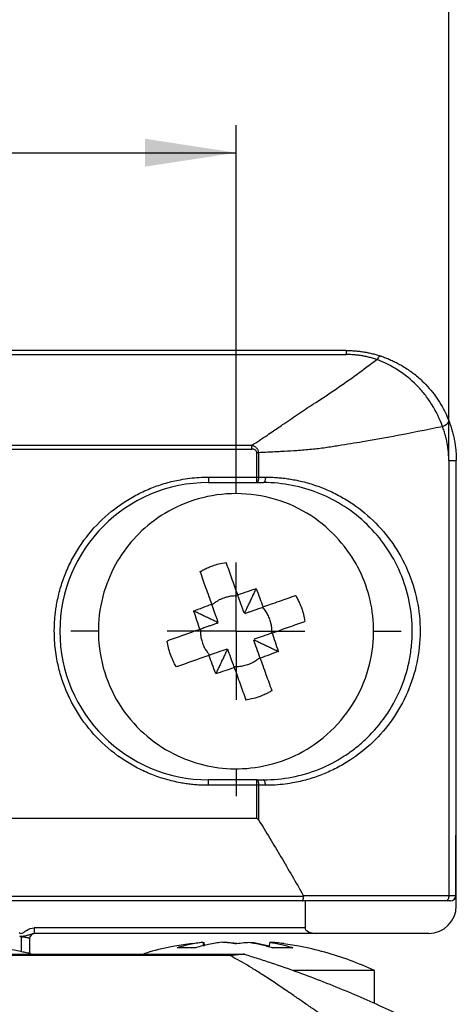
# Model space of a CAD drawing. Units: millimetres. Extents: x 7 to 412, y 7 to 291.
# Drawn here: x 66 to 82, y 225 to 260 of the extents above; entities that cross this region are included whole.
import ezdxf

# ---------------------------------------------------------------- set-up
doc = ezdxf.new("R2010")
doc.units = ezdxf.units.MM
doc.layers.add('FORMAT', color=7, linetype='Continuous')
doc.styles.add('SLDTEXTSTYLE2', font='TXT', dxfattribs={"width": 0.75})
doc.dimstyles.new('SLDDIMSTYLE1', dxfattribs={"dimtxt": 3.5, "dimasz": 3.302, "dimexe": 0, "dimexo": 0.0625, "dimgap": 0.875, "dimtad": 1, "dimdec": 0, "dimrnd": 1e-09, "dimzin": 12, "dimdsep": 46, "dimtxsty": 'SLDTEXTSTYLE2', "dimsah": 1, "dimcen": 0.09, "dimadec": 0, "dimazin": 3, "dimtfac": 1, "dimtdec": 0, "dimtofl": 0, "dimtmove": 0, "dimatfit": 3, "dimfxl": 0, "dimfrac": 2, "dimtolj": 1, "dimtzin": 12, "dimarcsym": 0})

# ---------------------------------------------------------------- blocks, each defined once
blk = doc.blocks.new('_D_26')
at = {"layer": 'FORMAT', "color": 7}
for p, q in [((36.551, 244.112), (36.551, 256.499)), ((73.551, 244.112), (73.551, 256.499)), ((36.551, 255.499), (73.551, 255.499))]:
    blk.add_line(p, q, dxfattribs=at)
for points in [[(36.551, 255.499), (39.853, 254.991), (39.853, 256.007)], [(73.551, 255.499), (70.249, 256.007), (70.249, 254.991)]]:
    blk.add_solid(points, dxfattribs=at)
at = {"layer": 'FORMAT', "color": 7, "insert": (52.465, 260.011), "char_height": 3.5, "attachment_point": 1, "style": 'SLDTEXTSTYLE2'}
blk.add_mtext('37', dxfattribs=at)
blk = doc.blocks.new('_D_27')
at = {"layer": 'FORMAT', "color": 7}
for p, q in [((28.551, 244.312), (28.551, 262.355)), ((81.277, 244.312), (81.277, 262.355)), ((28.551, 261.355), (81.277, 261.355))]:
    blk.add_line(p, q, dxfattribs=at)
for points in [[(28.551, 261.355), (31.853, 260.847), (31.853, 261.863)], [(81.277, 261.355), (77.975, 261.863), (77.975, 260.847)]]:
    blk.add_solid(points, dxfattribs=at)
at = {"layer": 'FORMAT', "color": 7, "insert": (52.328, 265.867), "char_height": 3.5, "attachment_point": 1, "style": 'SLDTEXTSTYLE2'}
blk.add_mtext('53', dxfattribs=at)
blk = doc.blocks.new('SW_CENTERMARKSYMBOL_12')
at = {"layer": 'FORMAT', "color": 0}
for p, q in [((0, 5), (0, 6)), ((0, 0), (0, 2.5)), ((-5, 0), (-6, 0)), ((0, 0), (-2.5, 0)), ((0, 0), (0, -2.5)), ((0, 0), (2.5, 0)), ((5, 0), (6, 0)), ((0, -5), (0, -6))]:
    blk.add_line(p, q, dxfattribs=at)

msp = doc.modelspace()

# ---------------------------------------------------------------- linework, layer by layer
at = {"color": 7, "linetype": 'Continuous', "lineweight": 25}
for p, q in [((77.551, 248.312), (32.551, 248.312)), ((77.551, 248.312), (77.551, 248.165)), ((32.551, 248.165), (77.551, 248.165)), ((35.968, 244.87), (74.126, 244.87)), ((35.968, 244.729), (74.126, 244.729)), ((74.302, 243.712), (74.302, 244.611)), ((74.368, 244.611), (74.368, 243.712)), ((81.277, 244.312), (81.277, 228.512)), ((81.277, 244.312), (81.551, 244.312)), ((81.551, 230.828), (81.551, 244.312)), ((72.551, 243.712), (74.302, 243.712)), ((72.551, 243.712), (72.551, 243.512)), ((74.302, 243.712), (74.368, 243.712)), ((74.302, 243.512), (74.302, 243.712)), ((74.368, 243.712), (74.618, 243.712)), ((72.551, 243.512), (74.302, 243.512)), ((74.302, 243.512), (74.551, 243.512)), ((73.845, 238.777), (73.872, 238.787)), ((72.886, 238.407), (72.875, 238.434)), ((74.215, 237.817), (74.225, 237.791)), ((73.229, 237.437), (73.22, 237.464)), ((73.255, 237.448), (73.229, 237.437)), ((72.551, 232.512), (72.551, 232.712)), ((74.302, 232.712), (72.551, 232.712)), ((74.302, 232.512), (74.302, 232.712)), ((74.302, 232.712), (74.551, 232.712)), ((74.302, 232.512), (72.551, 232.512)), ((74.302, 231.312), (74.302, 232.512)), ((74.368, 232.512), (74.302, 232.512)), ((74.368, 232.512), (74.368, 231.259)), ((74.618, 232.512), (74.368, 232.512)), ((60.571, 231.312), (74.302, 231.312)), ((81.545, 230.764), (81.551, 230.828)), ((81.534, 228.512), (81.534, 230.612)), ((81.541, 228.512), (81.541, 230.612)), ((81.551, 228.131), (81.551, 229.731)), ((75.967, 228.312), (63.053, 228.312)), ((76.004, 228.469), (63.189, 228.469)), ((75.992, 228.512), (81.277, 228.512)), ((76.056, 228.312), (76.056, 227.331)), ((81.277, 228.512), (81.534, 228.512)), ((81.534, 228.512), (81.541, 228.512)), ((76.056, 227.331), (66.221, 227.331)), ((66.221, 227.331), (66.221, 227.131)), ((66.051, 226.931), (66.051, 226.409)), ((76.489, 227.131), (66.221, 227.131)), ((80.551, 227.131), (76.489, 227.131)), ((71.951, 226.766), (72.342, 226.808)), ((72.342, 226.808), (72.367, 226.67)), ((72.411, 226.679), (72.39, 226.808)), ((73.581, 226.766), (73.129, 226.808)), ((74.062, 226.801), (74.147, 226.808)), ((74.147, 226.808), (74.138, 226.76)), ((74.147, 226.808), (74.752, 226.679)), ((74.773, 226.808), (74.746, 226.641)), ((75.285, 226.758), (75.2, 226.767)), ((36.718, 226.381), (73.337, 226.381)), ((73.336, 226.322), (36.718, 226.322)), ((73.853, 226.372), (73.828, 226.379)), ((73.857, 226.372), (73.848, 226.372)), ((78.584, 224.587), (78.584, 225.781))]:
    msp.add_line(p, q, dxfattribs=at)
at = {"color": 1, "linetype": 'Continuous', "lineweight": 25}
for p, q in [((81.534, 230.612), (81.541, 230.612)), ((81.551, 229.731), (81.541, 229.731)), ((65.751, 226.993), (65.751, 226.478))]:
    msp.add_line(p, q, dxfattribs=at)
at = {"color": 7, "linetype": 'Continuous', "lineweight": 25, "flags": 128}
for points in [[(78.823, 248.104), (78.807, 248.106), (78.79, 248.104), (78.771, 248.096), (78.751, 248.083), (78.73, 248.065), (78.709, 248.042), (78.687, 248.015), (78.664, 247.983)], [(74.368, 243.712), (74.367, 243.673), (74.363, 243.635), (74.357, 243.6), (74.349, 243.57), (74.339, 243.545), (74.327, 243.527), (74.315, 243.515), (74.302, 243.512)], [(74.618, 243.712), (74.617, 243.673), (74.613, 243.635), (74.607, 243.6), (74.599, 243.57), (74.588, 243.545), (74.577, 243.527), (74.564, 243.515), (74.551, 243.512)], [(74.302, 232.712), (74.315, 232.708), (74.327, 232.696), (74.339, 232.678), (74.349, 232.653), (74.357, 232.623), (74.363, 232.588), (74.367, 232.551), (74.368, 232.512)], [(74.618, 232.512), (74.617, 232.551), (74.613, 232.588), (74.607, 232.623), (74.599, 232.653), (74.588, 232.678), (74.577, 232.696), (74.564, 232.708), (74.551, 232.712)], [(81.277, 228.512), (81.275, 228.473), (81.27, 228.435), (81.262, 228.4), (81.251, 228.37), (81.237, 228.345), (81.221, 228.327), (81.204, 228.315), (81.187, 228.312)]]:
    msp.add_lwpolyline(points, dxfattribs=at)
at = {"color": 7, "linetype": 'Continuous', "lineweight": 25}
for centre, radius, start, end in [((80.946, 245.948), 0.406, 284.352, 327.9209), ((72.551, 238.112), 5.4, 90, 270), ((81.051, 229.731), 0.5, 0, 11.4634), ((81.341, 228.512), 0.2, 270, 0), ((81.338, 228.508), 0.197, 270.9848, 0.9521), ((80.551, 228.131), 1, 270, 0), ((66.251, 226.931), 0.2, 90, 180), ((65.981, 226.222), 0.2, 52.7956, 77.1714)]:
    msp.add_arc(centre, radius, start, end, dxfattribs=at)
for centre, major_axis, ratio, start_param, end_param in [((74.302, 230.397), (0, 0.914), 0.21875, 5.943641, 6.283185), ((76.489, 227.331), (0.433, 0), 0.462099, 3.141593, 4.712389)]:
    msp.add_ellipse(centre, major_axis=major_axis, ratio=ratio, start_param=start_param, end_param=end_param, dxfattribs=at)
for points, knots in [([(77.551, 248.312), (77.605, 248.311), (77.712, 248.31), (77.873, 248.3), (78.033, 248.284), (78.193, 248.261), (78.353, 248.232), (78.511, 248.196), (78.669, 248.154), (78.772, 248.121), (78.823, 248.104)], [0, 0, 0, 0, 0.122476, 0.245378, 0.368855, 0.493057, 0.618131, 0.744221, 0.871465, 1, 1, 1, 1]), ([(74.126, 244.87), (74.221, 244.931), (74.41, 245.052), (74.673, 245.228), (74.965, 245.428), (75.354, 245.696), (75.758, 245.975), (76.147, 246.228), (76.599, 246.519), (77.201, 246.923), (77.941, 247.443), (78.422, 247.803), (78.664, 247.983)], [0, 0, 0, 0, 0.060732, 0.121236, 0.17139, 0.25395, 0.378377, 0.439357, 0.504856, 0.668063, 0.833078, 1, 1, 1, 1]), ([(78.664, 247.983), (78.613, 248), (78.511, 248.033), (78.353, 248.073), (78.195, 248.107), (78.036, 248.133), (77.875, 248.151), (77.714, 248.163), (77.605, 248.164), (77.551, 248.165)], [0, 0, 0, 0, 0.147325, 0.292218, 0.435227, 0.57692, 0.717884, 0.858712, 1, 1, 1, 1]), ([(81.047, 245.555), (80.947, 245.835), (80.819, 246.1), (80.583, 246.477), (80.496, 246.6), (80.313, 246.832), (80.215, 246.941), (79.907, 247.253), (79.676, 247.441), (79.189, 247.755), (78.933, 247.883), (78.664, 247.983)], [0, 0, 0, 0, 0.25, 0.25, 0.375, 0.375, 0.5, 0.5, 0.75, 0.75, 1, 1, 1, 1]), ([(78.823, 248.104), (78.876, 248.086), (78.981, 248.049), (79.139, 247.984), (79.298, 247.912), (79.456, 247.83), (79.687, 247.698), (79.982, 247.499), (80.301, 247.226), (80.573, 246.941), (80.799, 246.656), (80.994, 246.358), (81.16, 246.05), (81.247, 245.838), (81.29, 245.733)], [0, 0, 0, 0, 0.048401, 0.097563, 0.147509, 0.198263, 0.249847, 0.375023, 0.499974, 0.603874, 0.705634, 0.805441, 0.903493, 1, 1, 1, 1]), ([(74.368, 244.611), (74.594, 244.621), (74.909, 244.636), (75.372, 244.66), (75.789, 244.684), (76.287, 244.724), (76.793, 244.785), (77.267, 244.861), (77.716, 244.932), (78.38, 245.043), (79.498, 245.24), (80.453, 245.435), (81.047, 245.555)], [0, 0, 0, 0, 0.098239, 0.136702, 0.202289, 0.281144, 0.355779, 0.426291, 0.49305, 0.557502, 0.725271, 1, 1, 1, 1]), ([(81.277, 244.312), (81.276, 244.372), (81.274, 244.494), (81.26, 244.675), (81.236, 244.855), (81.203, 245.033), (81.161, 245.209), (81.11, 245.384), (81.068, 245.498), (81.047, 245.555)], [0, 0, 0, 0, 0.142874, 0.284932, 0.426659, 0.568545, 0.711078, 0.854739, 1, 1, 1, 1]), ([(81.29, 245.733), (81.311, 245.675), (81.353, 245.56), (81.406, 245.384), (81.451, 245.207), (81.488, 245.029), (81.516, 244.85), (81.536, 244.67), (81.549, 244.491), (81.55, 244.371), (81.551, 244.312)], [0, 0, 0, 0, 0.127659, 0.254467, 0.380469, 0.505709, 0.630235, 0.754093, 0.877332, 1, 1, 1, 1]), ([(74.126, 244.87), (74.14, 244.866), (74.169, 244.856), (74.212, 244.836), (74.253, 244.811), (74.302, 244.769), (74.353, 244.705), (74.363, 244.641), (74.368, 244.611)], [0, 0, 0, 0, 0.119494, 0.250333, 0.375852, 0.500534, 0.761676, 1, 1, 1, 1]), ([(74.302, 244.611), (74.302, 244.652), (74.271, 244.682), (74.204, 244.72), (74.164, 244.729), (74.126, 244.729)], [0, 0, 0, 0, 0.5, 0.5, 1, 1, 1, 1]), ([(66.951, 238.112), (66.952, 238.18), (66.953, 238.317), (66.965, 238.521), (66.983, 238.725), (67.01, 238.928), (67.062, 239.242), (67.16, 239.661), (67.338, 240.183), (67.57, 240.692), (67.955, 241.351), (68.563, 242.1), (69.312, 242.708), (69.97, 243.092), (70.479, 243.324), (71.001, 243.502), (71.465, 243.611), (71.869, 243.673), (72.209, 243.706), (72.437, 243.71), (72.551, 243.712)], [0, 0, 0, 0, 0.023335, 0.046627, 0.069909, 0.093211, 0.116565, 0.178299, 0.240092, 0.3044, 0.368768, 0.500006, 0.631244, 0.695551, 0.759919, 0.821653, 0.883446, 0.922308, 0.961111, 1, 1, 1, 1]), ([(74.618, 243.712), (74.691, 243.711), (74.835, 243.709), (75.052, 243.696), (75.267, 243.676), (75.482, 243.647), (75.8, 243.591), (76.217, 243.489), (76.724, 243.313), (77.214, 243.088), (77.836, 242.727), (78.55, 242.163), (79.269, 241.321), (79.817, 240.337), (80.161, 239.247), (80.278, 238.099), (80.156, 236.953), (79.808, 235.866), (79.259, 234.889), (78.54, 234.051), (77.828, 233.491), (77.206, 233.131), (76.718, 232.908), (76.211, 232.732), (75.746, 232.619), (75.334, 232.554), (74.977, 232.518), (74.738, 232.514), (74.618, 232.512)], [0, 0, 0, 0, 0.012582, 0.025153, 0.037728, 0.050324, 0.062957, 0.094139, 0.125313, 0.156742, 0.188054, 0.250505, 0.313086, 0.375761, 0.438182, 0.500676, 0.563259, 0.625381, 0.687948, 0.75009, 0.812634, 0.843749, 0.874984, 0.906251, 0.937532, 0.958401, 0.979199, 1, 1, 1, 1]), ([(74.551, 232.712), (74.9, 232.712), (75.243, 232.745), (75.915, 232.876), (76.247, 232.973), (76.89, 233.232), (77.195, 233.391), (77.629, 233.671), (77.77, 233.772), (78.043, 233.989), (78.176, 234.106), (78.555, 234.471), (78.782, 234.738), (79.187, 235.319), (79.365, 235.638), (79.651, 236.301), (79.761, 236.645), (79.874, 237.182), (79.902, 237.366), (79.941, 237.733), (79.951, 237.917), (79.952, 238.466), (79.915, 238.834), (79.767, 239.556), (79.658, 239.903), (79.373, 240.569), (79.196, 240.888), (78.793, 241.473), (78.563, 241.743), (78.056, 242.235), (77.784, 242.451), (77.204, 242.828), (76.893, 242.99), (76.254, 243.248), (75.925, 243.345), (75.249, 243.477), (74.9, 243.512), (74.551, 243.512)], [0, 0, 0, 0, 0.0625, 0.0625, 0.125, 0.125, 0.1875, 0.1875, 0.21875, 0.21875, 0.25, 0.25, 0.3125, 0.3125, 0.375, 0.375, 0.4375, 0.4375, 0.46875, 0.46875, 0.5, 0.5, 0.5625, 0.5625, 0.625, 0.625, 0.6875, 0.6875, 0.75, 0.75, 0.8125, 0.8125, 0.875, 0.875, 0.9375, 0.9375, 1, 1, 1, 1]), ([(78.262, 239.785), (78.387, 239.432), (78.476, 239.066), (78.563, 238.268), (78.562, 237.835), (78.435, 236.954), (78.309, 236.506), (77.925, 235.646), (77.667, 235.234), (77.042, 234.502), (76.676, 234.182), (75.887, 233.667), (75.465, 233.472), (74.615, 233.207), (74.188, 233.138), (73.386, 233.098), (73.011, 233.127), (72.275, 233.263), (71.914, 233.37), (71.178, 233.693), (70.804, 233.911), (70.105, 234.461), (69.78, 234.794), (69.227, 235.557), (68.999, 235.986), (68.677, 236.893), (68.583, 237.37), (68.532, 238.311), (68.574, 238.774), (68.77, 239.642), (68.923, 240.047), (69.29, 240.762), (69.503, 241.072), (69.989, 241.641), (70.261, 241.901), (70.909, 242.376), (71.284, 242.591), (72.111, 242.921), (72.562, 243.036), (73.498, 243.133), (73.982, 243.114), (74.931, 242.942), (75.394, 242.787), (76.653, 242.148), (77.318, 241.487), (77.975, 240.477), (78.137, 240.137), (78.262, 239.785)], [0, 0, 0, 0, 0.65608, 0.65608, 1.31216, 1.31216, 1.96824, 1.96824, 2.624319, 2.624319, 3.280399, 3.280399, 3.936479, 3.936479, 4.592559, 4.592559, 5.248639, 5.248639, 5.904719, 5.904719, 6.560799, 6.560799, 7.216878, 7.216878, 7.872958, 7.872958, 8.529038, 8.529038, 9.185118, 9.185118, 9.841198, 9.841198, 10.497278, 10.497278, 11.153357, 11.153357, 11.809437, 11.809437, 12.465517, 12.465517, 13.121597, 13.121597, 13.777677, 13.777677, 15.089837, 15.089837, 15.745916, 15.745916, 15.745916, 15.745916]), ([(72.251, 240.279), (72.298, 240.306), (72.394, 240.36), (72.546, 240.431), (72.723, 240.5), (72.938, 240.566), (73.104, 240.596), (73.193, 240.613)], [0, 0, 0, 0, 0.162781, 0.329319, 0.499137, 0.729554, 1, 1, 1, 1]), ([(73.613, 239.43), (73.578, 239.529), (73.508, 239.727), (73.402, 240.023), (73.298, 240.319), (73.228, 240.515), (73.193, 240.613)], [0, 0, 0, 0, 0.249525, 0.49925, 0.74935, 1, 1, 1, 1]), ([(72.671, 239.095), (72.639, 239.185), (72.568, 239.383), (72.466, 239.673), (72.357, 239.978), (72.288, 240.174), (72.251, 240.279)], [0, 0, 0, 0, 0.226209, 0.500001, 0.731821, 1, 1, 1, 1]), ([(72.68, 239.068), (72.706, 239.091), (72.758, 239.136), (72.842, 239.195), (72.931, 239.248), (73.023, 239.293), (73.125, 239.333), (73.252, 239.372), (73.421, 239.405), (73.55, 239.404), (73.623, 239.403)], [0, 0, 0, 0, 0.099879, 0.200401, 0.301015, 0.401055, 0.49976, 0.622206, 0.789877, 1, 1, 1, 1]), ([(74.283, 239.653), (74.172, 239.616), (73.949, 239.543), (73.725, 239.468), (73.613, 239.43)], [0, 0, 0, 0, 0.4980907, 1, 1, 1, 1]), ([(73.845, 238.777), (73.832, 238.813), (73.806, 238.887), (73.762, 239.009), (73.716, 239.139), (73.667, 239.279), (73.631, 239.379), (73.613, 239.43)], [0, 0, 0, 0, 0.199545, 0.399262, 0.599206, 0.799433, 1, 1, 1, 1]), ([(73.872, 238.787), (73.891, 238.827), (73.929, 238.908), (73.992, 239.04), (74.058, 239.18), (74.129, 239.329), (74.204, 239.485), (74.257, 239.597), (74.283, 239.653)], [0, 0, 0, 0, 0.164329, 0.329576, 0.495754, 0.662875, 0.830954, 1, 1, 1, 1]), ([(74.283, 239.653), (74.328, 239.538), (74.412, 239.318), (74.494, 239.097), (74.533, 238.992)], [0, 0, 0, 0, 0.523802, 1, 1, 1, 1]), ([(74.533, 238.992), (74.624, 239.024), (74.822, 239.095), (75.113, 239.197), (75.417, 239.305), (75.612, 239.375), (75.716, 239.412)], [0, 0, 0, 0, 0.228592, 0.500001, 0.734137, 1, 1, 1, 1]), ([(75.716, 239.412), (75.741, 239.369), (75.793, 239.277), (75.865, 239.125), (75.907, 239.015), (75.929, 238.956)], [0, 0, 0, 0, 0.294851, 0.627608, 1, 1, 1, 1]), ([(72.01, 238.845), (72.122, 238.889), (72.341, 238.973), (72.563, 239.055), (72.671, 239.095)], [0, 0, 0, 0, 0.511453, 1, 1, 1, 1]), ([(72.902, 238.442), (72.889, 238.479), (72.863, 238.552), (72.82, 238.674), (72.774, 238.805), (72.724, 238.944), (72.689, 239.045), (72.671, 239.095)], [0, 0, 0, 0, 0.1995872, 0.3993248, 0.5992689, 0.7994754, 1, 1, 1, 1]), ([(72.01, 238.845), (72.046, 238.733), (72.119, 238.51), (72.195, 238.286), (72.233, 238.175)], [0, 0, 0, 0, 0.5014521, 1, 1, 1, 1]), ([(72.875, 238.434), (72.835, 238.453), (72.754, 238.491), (72.622, 238.554), (72.482, 238.621), (72.334, 238.691), (72.177, 238.766), (72.066, 238.819), (72.01, 238.845)], [0, 0, 0, 0, 0.164385, 0.329665, 0.495854, 0.662965, 0.831009, 1, 1, 1, 1]), ([(73.88, 238.76), (73.917, 238.773), (73.99, 238.799), (74.112, 238.842), (74.243, 238.889), (74.382, 238.938), (74.483, 238.974), (74.533, 238.992)], [0, 0, 0, 0, 0.199543, 0.399259, 0.599203, 0.799431, 1, 1, 1, 1]), ([(74.506, 238.982), (74.523, 238.963), (74.559, 238.923), (74.61, 238.854), (74.673, 238.757), (74.727, 238.652), (74.757, 238.572), (74.767, 238.544)], [0, 0, 0, 0, 0.147096, 0.314097, 0.500831, 0.827407, 1, 1, 1, 1]), ([(72.886, 238.407), (72.849, 238.394), (72.775, 238.368), (72.654, 238.324), (72.523, 238.278), (72.384, 238.229), (72.283, 238.193), (72.233, 238.175)], [0, 0, 0, 0, 0.1995872, 0.3993248, 0.5992689, 0.7994754, 1, 1, 1, 1]), ([(74.767, 238.544), (74.776, 238.517), (74.804, 238.436), (74.831, 238.307), (74.845, 238.165), (74.842, 238.079), (74.841, 238.04)], [0, 0, 0, 0, 0.167716, 0.499214, 0.769923, 1, 1, 1, 1]), ([(74.868, 238.049), (74.967, 238.084), (75.165, 238.155), (75.461, 238.26), (75.757, 238.365), (75.953, 238.434), (76.051, 238.469)], [0, 0, 0, 0, 0.249658, 0.499427, 0.749482, 1, 1, 1, 1]), ([(72.551, 232.512), (72.483, 232.512), (72.346, 232.514), (72.141, 232.525), (71.937, 232.544), (71.734, 232.57), (71.421, 232.622), (71.001, 232.721), (70.479, 232.899), (69.971, 233.131), (69.312, 233.515), (68.563, 234.123), (67.955, 234.873), (67.57, 235.531), (67.339, 236.04), (67.161, 236.562), (67.051, 237.026), (66.989, 237.43), (66.957, 237.77), (66.953, 237.998), (66.951, 238.112)], [0, 0, 0, 0, 0.0233346, 0.0466271, 0.0699088, 0.093211, 0.1165649, 0.1782986, 0.240092, 0.3043999, 0.3687677, 0.5000056, 0.6312435, 0.6955514, 0.7599192, 0.821653, 0.8834464, 0.9223084, 0.9611112, 1, 1, 1, 1]), ([(72.233, 238.175), (72.134, 238.14), (71.935, 238.07), (71.639, 237.964), (71.343, 237.859), (71.147, 237.79), (71.049, 237.755)], [0, 0, 0, 0, 0.249588, 0.499332, 0.749411, 1, 1, 1, 1]), ([(72.26, 238.184), (72.259, 238.147), (72.257, 238.058), (72.269, 237.918), (72.296, 237.787), (72.322, 237.709), (72.332, 237.68)], [0, 0, 0, 0, 0.216806, 0.522303, 0.818848, 1, 1, 1, 1]), ([(75.091, 237.379), (75.054, 237.491), (74.981, 237.714), (74.905, 237.938), (74.868, 238.049)], [0, 0, 0, 0, 0.500354, 1, 1, 1, 1]), ([(72.332, 237.68), (72.343, 237.651), (72.371, 237.574), (72.433, 237.456), (72.511, 237.34), (72.569, 237.272), (72.594, 237.243)], [0, 0, 0, 0, 0.181602, 0.477684, 0.773452, 1, 1, 1, 1]), ([(74.225, 237.791), (74.265, 237.772), (74.346, 237.733), (74.478, 237.67), (74.618, 237.604), (74.767, 237.533), (74.923, 237.458), (75.035, 237.405), (75.091, 237.379)], [0, 0, 0, 0, 0.164333, 0.329581, 0.49576, 0.662881, 0.830957, 1, 1, 1, 1]), ([(72.817, 236.572), (72.773, 236.687), (72.688, 236.906), (72.606, 237.127), (72.567, 237.233)], [0, 0, 0, 0, 0.523197, 1, 1, 1, 1]), ([(73.229, 237.437), (73.209, 237.397), (73.171, 237.316), (73.108, 237.183), (73.041, 237.044), (72.971, 236.895), (72.896, 236.738), (72.843, 236.627), (72.817, 236.572)], [0, 0, 0, 0, 0.164867, 0.330436, 0.496723, 0.663737, 0.831493, 1, 1, 1, 1]), ([(75.091, 237.379), (74.975, 237.335), (74.756, 237.25), (74.535, 237.168), (74.43, 237.129)], [0, 0, 0, 0, 0.524355, 1, 1, 1, 1]), ([(74.42, 237.156), (74.398, 237.136), (74.339, 237.084), (74.237, 237.013), (74.121, 236.95), (73.985, 236.892), (73.829, 236.846), (73.65, 236.818), (73.533, 236.82), (73.478, 236.821)], [0, 0, 0, 0, 0.088171, 0.228168, 0.362712, 0.472581, 0.660109, 0.837504, 1, 1, 1, 1]), ([(74.43, 237.129), (74.461, 237.04), (74.531, 236.844), (74.633, 236.555), (74.742, 236.25), (74.812, 236.052), (74.85, 235.946)], [0, 0, 0, 0, 0.22499, 0.493673, 0.729553, 1, 1, 1, 1]), ([(72.817, 236.572), (72.929, 236.608), (73.152, 236.681), (73.375, 236.757), (73.487, 236.795)], [0, 0, 0, 0, 0.499777, 1, 1, 1, 1]), ([(73.487, 236.795), (73.522, 236.696), (73.593, 236.497), (73.698, 236.201), (73.803, 235.905), (73.873, 235.709), (73.907, 235.611)], [0, 0, 0, 0, 0.249622, 0.499378, 0.749445, 1, 1, 1, 1]), ([(74.85, 235.946), (74.809, 235.923), (74.718, 235.871), (74.563, 235.796), (74.36, 235.715), (74.137, 235.649), (73.976, 235.622), (73.907, 235.611)], [0, 0, 0, 0, 0.139238, 0.310891, 0.513331, 0.792148, 1, 1, 1, 1]), ([(74.368, 231.259), (74.505, 231.038), (74.779, 230.592), (75.185, 229.912), (75.591, 229.218), (75.858, 228.748), (75.992, 228.512)], [0, 0, 0, 0, 0.244253, 0.492323, 0.744232, 1, 1, 1, 1]), ([(81.54, 230.612), (81.541, 230.623), (81.542, 230.648), (81.543, 230.69), (81.546, 230.735), (81.547, 230.764), (81.548, 230.779)], [0, 0, 0, 0, 0.225497, 0.464557, 0.722006, 1, 1, 1, 1]), ([(75.967, 228.312), (75.97, 228.312), (75.975, 228.314), (75.982, 228.327), (75.988, 228.345), (75.993, 228.368), (75.997, 228.392), (76, 228.418), (76.002, 228.443), (76.003, 228.461), (76.004, 228.469)], [0, 0, 0, 0, 0.157485, 0.305643, 0.444488, 0.574042, 0.694329, 0.805385, 0.907255, 1, 1, 1, 1]), ([(75.992, 228.512), (75.997, 228.504), (76.001, 228.495), (76.002, 228.486), (76.003, 228.48), (76.004, 228.474), (76.004, 228.469)], [0, 0, 0, 0, 0.00002828632, 0.00002828632, 0.00002828632, 0.00004550185, 0.00004550185, 0.00004550185, 0.00004550185]), ([(81.341, 228.312), (81.337, 228.312), (81.329, 228.312), (81.309, 228.312), (81.281, 228.312), (81.241, 228.312), (81.205, 228.312), (81.187, 228.312)], [0, 0, 0, 0, 0.166637, 0.332274, 0.500222, 0.749379, 1, 1, 1, 1]), ([(65.677, 227.163), (65.697, 227.149), (65.72, 227.135), (65.77, 227.131), (65.794, 227.143), (65.858, 227.183), (65.896, 227.215), (66.022, 227.295), (66.119, 227.331), (66.221, 227.331)], [0, 0, 0, 0, 0.125, 0.125, 0.25, 0.25, 0.5, 0.5, 1, 1, 1, 1]), ([(65.694, 227.034), (65.742, 227.031), (65.801, 227.032), (65.884, 227.042), (65.915, 227.049), (65.991, 227.069), (66.025, 227.082), (66.12, 227.116), (66.168, 227.131), (66.221, 227.131)], [0, 0, 0, 0, 0.125, 0.125, 0.25, 0.25, 0.5, 0.5, 1, 1, 1, 1]), ([(66.051, 226.931), (66.05, 226.934), (66.049, 226.941), (66.037, 226.949), (66.022, 226.957), (66.003, 226.964), (65.984, 226.97), (65.952, 226.977), (65.902, 226.985), (65.828, 226.991), (65.776, 226.992), (65.751, 226.993)], [0, 0, 0, 0, 0.1119589, 0.2138411, 0.305663, 0.3874484, 0.4592332, 0.5210723, 0.6907451, 0.8495924, 1, 1, 1, 1]), ([(64.218, 226.791), (64.453, 226.747), (64.69, 226.701), (65.122, 226.614), (65.323, 226.571), (65.574, 226.517), (65.651, 226.5), (65.783, 226.471), (65.839, 226.459), (65.977, 226.428), (66.025, 226.417), (66.025, 226.417)], [0, 0, 0, 0, 0.25, 0.25, 0.5, 0.5, 0.625, 0.625, 0.75, 0.75, 1, 1, 1, 1]), ([(71.952, 226.76), (71.744, 226.731), (71.217, 226.657), (70.627, 226.525), (70.255, 226.403), (70.189, 226.381)], [0, 0, 0, 0, 0.348734, 0.884769, 1, 1, 1, 1]), ([(72.342, 226.808), (72.264, 226.796), (72.109, 226.773), (71.876, 226.727), (71.644, 226.674), (71.49, 226.631), (71.413, 226.61)], [0, 0, 0, 0, 0.249622, 0.499378, 0.749445, 1, 1, 1, 1]), ([(72.087, 226.61), (72.05, 226.61), (71.967, 226.61), (71.838, 226.61), (71.684, 226.61), (71.537, 226.61), (71.45, 226.61), (71.413, 226.61)], [0, 0, 0, 0, 0.139238, 0.310891, 0.513331, 0.792148, 1, 1, 1, 1]), ([(73.016, 226.808), (72.945, 226.797), (72.792, 226.774), (72.565, 226.73), (72.326, 226.676), (72.17, 226.633), (72.087, 226.61)], [0, 0, 0, 0, 0.22499, 0.493673, 0.729553, 1, 1, 1, 1]), ([(73.502, 226.758), (73.416, 226.769), (73.253, 226.791), (73.092, 226.802), (73.016, 226.808)], [0, 0, 0, 0, 0.524355, 1, 1, 1, 1]), ([(73.502, 226.758), (73.591, 226.769), (73.769, 226.791), (73.945, 226.802), (74.033, 226.808)], [0, 0, 0, 0, 0.500354, 1, 1, 1, 1]), ([(74.033, 226.808), (74.104, 226.796), (74.246, 226.773), (74.458, 226.727), (74.669, 226.674), (74.809, 226.631), (74.879, 226.61)], [0, 0, 0, 0, 0.249658, 0.499427, 0.749482, 1, 1, 1, 1]), ([(74.773, 226.808), (74.838, 226.797), (74.979, 226.774), (75.187, 226.729), (75.404, 226.675), (75.544, 226.632), (75.618, 226.61)], [0, 0, 0, 0, 0.228592, 0.500001, 0.734137, 1, 1, 1, 1]), ([(75.285, 226.758), (75.197, 226.769), (75.027, 226.791), (74.855, 226.802), (74.773, 226.808)], [0, 0, 0, 0, 0.523802, 1, 1, 1, 1]), ([(78.584, 225.781), (78.29, 225.909), (77.7, 226.165), (76.779, 226.455), (75.943, 226.66), (75.411, 226.733), (75.199, 226.762)], [0, 0, 0, 0, 0.271624, 0.544737, 0.818461, 1, 1, 1, 1]), ([(75.618, 226.61), (75.588, 226.61), (75.524, 226.61), (75.412, 226.61), (75.326, 226.61), (75.281, 226.61)], [0, 0, 0, 0, 0.294851, 0.627608, 1, 1, 1, 1]), ([(77.922, 223.355), (77.839, 223.406), (77.665, 223.512), (77.397, 223.682), (77.111, 223.868), (76.842, 224.048), (76.579, 224.227), (76.304, 224.416), (75.986, 224.635), (75.597, 224.904), (75.173, 225.195), (74.725, 225.492), (74.32, 225.753), (73.956, 225.977), (73.636, 226.165), (73.43, 226.273), (73.336, 226.322)], [0, 0, 0, 0, 0.053107, 0.110941, 0.173515, 0.240839, 0.288984, 0.349733, 0.426247, 0.502761, 0.612248, 0.711046, 0.799178, 0.876678, 0.943593, 1, 1, 1, 1]), ([(73.337, 226.381), (73.363, 226.381), (73.414, 226.381), (73.488, 226.381), (73.557, 226.381), (73.625, 226.381), (73.689, 226.381), (73.745, 226.381), (73.789, 226.381), (73.796, 226.381), (73.799, 226.381)], [0, 0, 0, 0, 0.132467, 0.258816, 0.380504, 0.499156, 0.628819, 0.749271, 0.879489, 1, 1, 1, 1]), ([(73.857, 226.372), (74.018, 226.322), (74.341, 226.222), (74.993, 226.008), (76.101, 225.621), (77.643, 225.016), (79.118, 224.353), (80.105, 223.865), (80.645, 223.587), (80.91, 223.446), (81.038, 223.378)], [0, 0, 0, 0, 0.063345, 0.127733, 0.259044, 0.506187, 0.753507, 0.876841, 0.940421, 1, 1, 1, 1]), ([(76.948, 225.781), (76.73, 225.781), (76.328, 225.781), (75.851, 225.781), (75.632, 225.781)], [0, 0, 0, 0, 0.542605, 1, 1, 1, 1]), ([(78.557, 225.781), (78.565, 225.781), (78.596, 225.781), (78.413, 225.781), (78.055, 225.781), (77.566, 225.781), (77.149, 225.781), (76.948, 225.781)], [0, 0, 0, 0, 0.090746, 0.339167, 0.576138, 0.795816, 1, 1, 1, 1])]:
    msp.add_open_spline(points, degree=3, knots=knots, dxfattribs=at)
for points in [[(74.126, 244.729), (74.126, 244.781), (74.126, 244.833), (74.126, 244.87)], [(74.302, 244.611), (74.324, 244.611), (74.347, 244.611), (74.368, 244.611)], [(73.872, 238.787), (73.875, 238.778), (73.878, 238.769), (73.88, 238.76)], [(75.929, 238.956), (75.984, 238.801), (76.026, 238.641), (76.051, 238.469)], [(72.875, 238.434), (72.884, 238.437), (72.893, 238.44), (72.902, 238.442)], [(74.868, 238.049), (74.612, 237.959), (74.394, 237.881), (74.215, 237.817)], [(71.169, 237.267), (71.113, 237.426), (71.073, 237.59), (71.049, 237.755)], [(74.225, 237.791), (74.216, 237.788), (74.207, 237.785), (74.198, 237.782)], [(74.43, 237.129), (74.339, 237.385), (74.261, 237.603), (74.198, 237.782)], [(71.384, 236.813), (71.298, 236.956), (71.226, 237.108), (71.169, 237.267)], [(72.567, 237.233), (72.169, 237.092), (71.775, 236.951), (71.384, 236.813)], [(73.22, 237.464), (73.041, 237.401), (72.823, 237.323), (72.567, 237.233)], [(73.487, 236.795), (73.397, 237.05), (73.319, 237.268), (73.255, 237.448)], [(81.187, 228.312), (79.485, 228.312), (77.746, 228.312), (75.967, 228.312)], [(65.751, 226.993), (65.733, 227.007), (65.714, 227.021), (65.694, 227.034)], [(75.281, 226.61), (75.159, 226.61), (75.028, 226.61), (74.879, 226.61)], [(73.336, 226.322), (73.337, 226.359), (73.337, 226.381), (73.337, 226.381)], [(73.799, 226.381), (73.818, 226.381), (73.838, 226.378), (73.857, 226.372)]]:
    msp.add_open_spline(points, degree=3, dxfattribs=at)
at = {"color": 1, "linetype": 'Continuous', "lineweight": 25}
for points, knots in [([(81.534, 230.612), (81.535, 230.63), (81.536, 230.668), (81.542, 230.723), (81.544, 230.75), (81.545, 230.764)], [0, 0, 0, 0, 0.319635, 0.663396, 1, 1, 1, 1]), ([(73.848, 226.372), (73.846, 226.371), (73.839, 226.371), (73.782, 226.367), (73.668, 226.359), (73.507, 226.345), (73.393, 226.33), (73.336, 226.322)], [0, 0, 0, 0, 0.072209, 0.213552, 0.480256, 0.739942, 1, 1, 1, 1])]:
    msp.add_open_spline(points, degree=3, knots=knots, dxfattribs=at)

# ---------------------------------------------------------------- block references
at = {"layer": 'FORMAT', "color": 7}
msp.add_blockref('SW_CENTERMARKSYMBOL_12', (73.551, 238.112), dxfattribs=at)

# ---------------------------------------------------------------- dimensions: what is measured, and where the dimension line sits
for base, p1, p2, picture, middle in [((81.277, 261.355), (28.551, 244.312), (81.277, 244.312), '_D_27', (54.914, 261.355)), ((73.551, 255.499), (36.551, 244.112), (73.551, 244.112), '_D_26', (55.051, 255.499))]:
    dim = msp.add_linear_dim(base=base, p1=p1, p2=p2, dimstyle='SLDDIMSTYLE1', dxfattribs=at)
    dim.commit()
    dim.dimension.update_dxf_attribs({"geometry": picture, "text_midpoint": middle, "dimtype": 160})

doc.saveas('drawing.dxf')
